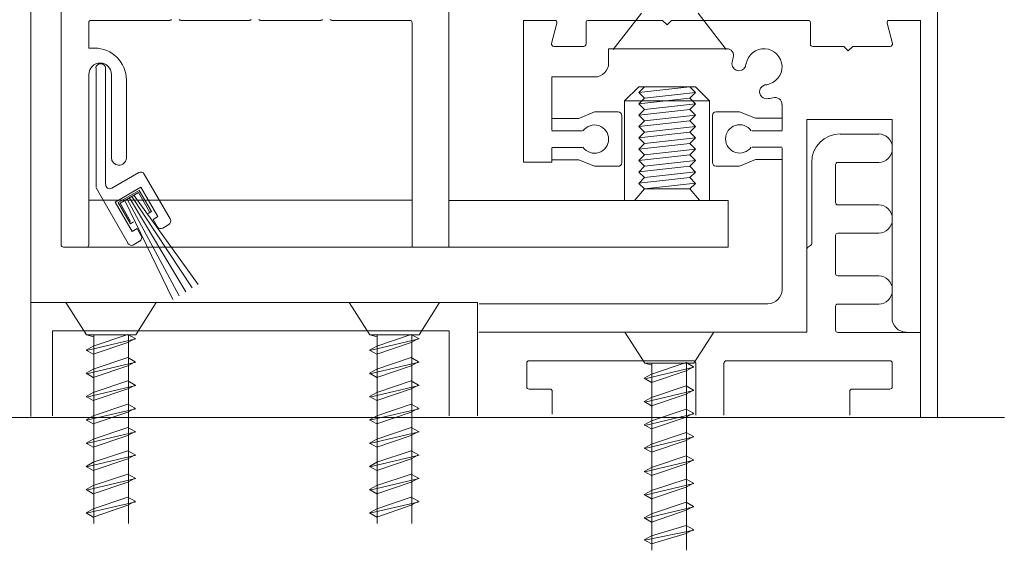
# Model space of a CAD drawing. Units: inches. Extents: x -12.2 to -4.6, y -30.5 to -19.8.
# Drawn here: x -5.8 to -4.8, y -28.8 to -28.2 of the extents above; entities that cross this region are included whole.
import ezdxf

# ---------------------------------------------------------------- set-up
doc = ezdxf.new("R2010")
doc.units = ezdxf.units.IN
doc.header["$MEASUREMENT"] = 0
doc.layers.add('LAYER1', color=7, linetype='Continuous')

msp = doc.modelspace()

# ---------------------------------------------------------------- linework, layer by layer
at = {"color": 7, "lineweight": 9}
for p, q in [((-5.7685, -28.6583), (-5.7685, -27.3126)), ((-4.8312, -28.6593), (-4.8312, -27.3126)), ((-5.737, -28.4809), (-5.737, -27.5459)), ((-5.3363, -28.4832), (-5.3363, -27.5461)), ((-5.7084, -28.2512), (-5.7084, -28.2775)), ((-5.6246, -28.2489), (-5.7061, -28.2489)), ((-5.5423, -28.2489), (-5.6133, -28.2489)), ((-5.4685, -28.2489), (-5.531, -28.2489)), ((-5.3766, -28.2489), (-5.4572, -28.2489)), ((-5.3743, -28.4832), (-5.3743, -28.2512)), ((-5.2269, -28.2489), (-5.259, -28.2489)), ((-5.259, -28.2489), (-5.259, -28.3953)), ((-4.8489, -28.2489), (-4.881, -28.2489)), ((-4.8489, -28.5711), (-4.8489, -28.2489)), ((-5.7026, -28.2775), (-5.7084, -28.2775)), ((-5.1711, -28.2782), (-5.049, -28.2782)), ((-5.6695, -28.3914), (-5.6695, -28.3105)), ((-5.2297, -28.3074), (-5.1856, -28.3074)), ((-5.2297, -28.3625), (-5.2297, -28.3074)), ((-5.0601, -28.3433), (-5.0357, -28.3433)), ((-4.9919, -28.3623), (-4.9919, -28.3358)), ((-4.9626, -28.3515), (-4.9661, -28.3515)), ((-4.9661, -28.571), (-4.9661, -28.3515)), ((-4.8782, -28.3515), (-4.9626, -28.3515)), ((-4.8782, -28.5565), (-4.8782, -28.3515)), ((-4.9319, -28.3664), (-4.892, -28.3664)), ((-4.9919, -28.5272), (-4.9919, -28.3809)), ((-4.878, -28.3816), (-4.878, -28.3804)), ((-5.259, -28.3953), (-5.2297, -28.3953)), ((-4.9612, -28.4795), (-4.9612, -28.3956)), ((-4.892, -28.3956), (-4.9342, -28.3956)), ((-4.9366, -28.398), (-4.9366, -28.4372)), ((-5.0476, -28.4352), (-5.3363, -28.4352)), ((-5.0476, -28.4352), (-5.0476, -28.4834)), ((-4.9342, -28.4396), (-4.892, -28.4396)), ((-4.878, -28.4536), (-4.878, -28.4548)), ((-4.9366, -28.4712), (-4.9366, -28.5105)), ((-4.892, -28.4689), (-4.9342, -28.4689)), ((-5.7347, -28.4832), (-5.3363, -28.4832)), ((-5.3363, -28.4832), (-5.0476, -28.4832)), ((-4.9647, -28.4828), (-4.9623, -28.4815)), ((-4.9342, -28.5128), (-4.892, -28.5128)), ((-4.878, -28.5269), (-4.878, -28.528)), ((-5.7685, -28.5405), (-5.3067, -28.5405)), ((-5.3067, -28.5405), (-5.3067, -28.6576)), ((-5.305, -28.5418), (-5.0064, -28.5418)), ((-4.9366, -28.5444), (-4.9366, -28.569)), ((-4.892, -28.5421), (-4.9342, -28.5421)), ((-5.7461, -28.6576), (-5.7461, -28.5698)), ((-5.7461, -28.5698), (-5.336, -28.5698)), ((-5.336, -28.6576), (-5.336, -28.5698)), ((-5.3053, -28.571), (-4.9661, -28.571)), ((-4.9342, -28.5714), (-4.8488, -28.5714)), ((-4.8488, -28.5714), (-4.8488, -28.6593)), ((-5.2557, -28.603), (-5.2557, -28.6276)), ((-5.0835, -28.6007), (-5.2534, -28.6007)), ((-5.0811, -28.6569), (-5.0811, -28.603)), ((-5.0519, -28.603), (-5.0519, -28.6569)), ((-4.8803, -28.6007), (-5.0495, -28.6007)), ((-4.878, -28.6276), (-4.878, -28.603)), ((-5.2534, -28.63), (-5.2318, -28.63)), ((-5.2295, -28.6323), (-5.2295, -28.6558)), ((-4.9219, -28.6569), (-4.9219, -28.6323)), ((-4.9196, -28.63), (-4.8803, -28.63))]:
    msp.add_line(p, q, dxfattribs=at)
at = {"color": 7, "lineweight": 5}
for p, q in [((-5.1666, -28.2789), (-5.1373, -28.2414)), ((-5.0787, -28.2414), (-5.0495, -28.2789)), ((-5.2301, -28.2729), (-5.2246, -28.2518)), ((-5.1945, -28.2512), (-5.1945, -28.2735)), ((-5.1153, -28.2489), (-5.1922, -28.2489)), ((-5.1107, -28.2535), (-5.1153, -28.2489)), ((-5.1107, -28.2535), (-5.106, -28.2489)), ((-4.9649, -28.2489), (-5.106, -28.2489)), ((-4.9626, -28.2735), (-4.9626, -28.2512)), ((-4.8833, -28.2518), (-4.8778, -28.2729)), ((-5.1969, -28.2758), (-5.2278, -28.2758)), ((-5.1711, -28.2929), (-5.1711, -28.2782)), ((-4.9602, -28.2758), (-4.9281, -28.2758)), ((-4.9234, -28.2805), (-4.9281, -28.2758)), ((-4.9234, -28.2805), (-4.9187, -28.2758)), ((-4.8801, -28.2758), (-4.9187, -28.2758)), ((-5.6955, -28.2938), (-5.6968, -28.2938)), ((-5.701, -28.298), (-5.701, -28.4212)), ((-5.6913, -28.4181), (-5.6913, -28.298)), ((-5.7084, -28.3047), (-5.7084, -28.4809)), ((-5.685, -28.3047), (-5.685, -28.3907)), ((-5.1546, -28.3322), (-5.14, -28.3176)), ((-5.14, -28.3176), (-5.0814, -28.3176)), ((-5.1341, -28.3176), (-5.14, -28.3235)), ((-5.14, -28.3235), (-5.1341, -28.3293)), ((-5.0873, -28.3176), (-5.0814, -28.3235)), ((-5.0814, -28.3235), (-5.0873, -28.3293)), ((-5.0667, -28.3322), (-5.0814, -28.3176)), ((-5.1546, -28.4347), (-5.1546, -28.3322)), ((-5.1546, -28.3322), (-5.0667, -28.3322)), ((-5.1341, -28.3293), (-5.14, -28.3352)), ((-5.0873, -28.3293), (-5.0814, -28.3352)), ((-5.0667, -28.3322), (-5.0667, -28.4347)), ((-5.2021, -28.3503), (-5.1857, -28.3435)), ((-5.1613, -28.3435), (-5.1857, -28.3435)), ((-5.14, -28.3352), (-5.1341, -28.341)), ((-5.1341, -28.341), (-5.14, -28.3469)), ((-5.0814, -28.3352), (-5.0873, -28.341)), ((-5.0873, -28.341), (-5.0814, -28.3469)), ((-5.0193, -28.3501), (-5.0357, -28.3433)), ((-5.2297, -28.3503), (-5.2021, -28.3503)), ((-5.1576, -28.3473), (-5.1576, -28.396)), ((-5.14, -28.3469), (-5.1341, -28.3528)), ((-5.1341, -28.3528), (-5.14, -28.3586)), ((-5.0814, -28.3469), (-5.0873, -28.3528)), ((-5.0873, -28.3528), (-5.0814, -28.3586)), ((-5.0638, -28.3958), (-5.0638, -28.3471)), ((-4.9919, -28.3501), (-5.0193, -28.3501)), ((-5.2297, -28.3632), (-5.1986, -28.3632)), ((-5.14, -28.3586), (-5.1341, -28.3645)), ((-5.1341, -28.3645), (-5.14, -28.3703)), ((-5.0814, -28.3586), (-5.0873, -28.3645)), ((-5.0873, -28.3645), (-5.0814, -28.3703)), ((-4.9919, -28.363), (-5.0228, -28.363)), ((-5.14, -28.3703), (-5.1341, -28.3762)), ((-5.0814, -28.3703), (-5.0873, -28.3762)), ((-5.2297, -28.3801), (-5.1986, -28.3801)), ((-5.2297, -28.3953), (-5.2297, -28.3808)), ((-5.1341, -28.3763), (-5.14, -28.3821)), ((-5.14, -28.3821), (-5.1341, -28.388)), ((-5.0873, -28.3763), (-5.0814, -28.3821)), ((-5.0814, -28.3821), (-5.0873, -28.388)), ((-4.9919, -28.3799), (-5.0228, -28.3799)), ((-5.2297, -28.3929), (-5.2021, -28.3929)), ((-5.2021, -28.3929), (-5.1857, -28.3997)), ((-5.1341, -28.388), (-5.14, -28.3938)), ((-5.14, -28.3938), (-5.1341, -28.3997)), ((-5.0873, -28.388), (-5.0814, -28.3938)), ((-5.0814, -28.3938), (-5.0873, -28.3997)), ((-5.0193, -28.3928), (-5.0357, -28.3996)), ((-4.9919, -28.3928), (-5.0193, -28.3928)), ((-5.1613, -28.3997), (-5.1857, -28.3997)), ((-5.1341, -28.3997), (-5.14, -28.4056)), ((-5.14, -28.4056), (-5.1341, -28.4114)), ((-5.0873, -28.3997), (-5.0814, -28.4056)), ((-5.0814, -28.4056), (-5.0873, -28.4114)), ((-5.0601, -28.3996), (-5.0357, -28.3996)), ((-5.6569, -28.4062), (-5.6847, -28.4222)), ((-5.6244, -28.4541), (-5.6512, -28.4077)), ((-5.1341, -28.4114), (-5.14, -28.4173)), ((-5.0873, -28.4114), (-5.0814, -28.4173)), ((-5.701, -28.422), (-5.6679, -28.4793)), ((-5.6813, -28.4366), (-5.6546, -28.4212)), ((-5.6563, -28.4246), (-5.6782, -28.4372)), ((-5.6436, -28.4465), (-5.6563, -28.4246)), ((-5.6546, -28.4212), (-5.6371, -28.4517)), ((-5.144, -28.4347), (-5.1341, -28.4229)), ((-5.14, -28.4173), (-5.1341, -28.4231)), ((-5.1341, -28.4231), (-5.0873, -28.4231)), ((-5.0814, -28.4173), (-5.0873, -28.4231)), ((-5.0773, -28.4347), (-5.0873, -28.4229)), ((-5.7084, -28.4348), (-5.3743, -28.4348)), ((-5.6571, -28.4269), (-5.6762, -28.4379)), ((-5.6457, -28.4468), (-5.6571, -28.4269)), ((-5.6637, -28.467), (-5.6813, -28.4366)), ((-5.6782, -28.4372), (-5.6655, -28.4592)), ((-5.6762, -28.4379), (-5.6652, -28.4568)), ((-5.6471, -28.4485), (-5.6436, -28.4465)), ((-5.6371, -28.4517), (-5.6421, -28.4546)), ((-5.6421, -28.4546), (-5.6379, -28.4619)), ((-5.6655, -28.4592), (-5.6621, -28.4572)), ((-5.6586, -28.4641), (-5.6637, -28.467)), ((-5.6544, -28.4715), (-5.6586, -28.4641)), ((-5.6321, -28.4635), (-5.6259, -28.4599)), ((-5.6622, -28.4808), (-5.6559, -28.4772)), ((-5.7108, -28.5739), (-5.7322, -28.5405)), ((-5.66, -28.5739), (-5.6387, -28.5405)), ((-5.4179, -28.5739), (-5.4393, -28.5405)), ((-5.3671, -28.5739), (-5.3458, -28.5405)), ((-5.7108, -28.5739), (-5.66, -28.5739)), ((-5.7108, -28.5739), (-5.7033, -28.576)), ((-5.7033, -28.7687), (-5.7033, -28.5739)), ((-5.668, -28.5734), (-5.6605, -28.5776)), ((-5.6605, -28.5776), (-5.668, -28.5818)), ((-5.6675, -28.7687), (-5.6675, -28.5739)), ((-5.4179, -28.5739), (-5.3671, -28.5739)), ((-5.4179, -28.5739), (-5.4104, -28.576)), ((-5.4104, -28.7687), (-5.4104, -28.5739)), ((-5.3751, -28.5734), (-5.3676, -28.5776)), ((-5.3676, -28.5776), (-5.3751, -28.5818)), ((-5.3746, -28.7687), (-5.3746, -28.5739)), ((-5.1338, -28.6031), (-5.1543, -28.571)), ((-5.083, -28.6031), (-5.0625, -28.571)), ((-5.7113, -28.5896), (-5.7038, -28.5854)), ((-5.4184, -28.5896), (-5.4109, -28.5854)), ((-5.7113, -28.5896), (-5.7113, -28.5896)), ((-5.7038, -28.5938), (-5.7113, -28.5896)), ((-5.668, -28.5974), (-5.6605, -28.6016)), ((-5.4184, -28.5896), (-5.4184, -28.5896)), ((-5.4109, -28.5938), (-5.4184, -28.5896)), ((-5.3751, -28.5974), (-5.3676, -28.6016)), ((-5.6605, -28.6016), (-5.668, -28.6058)), ((-5.3676, -28.6016), (-5.3751, -28.6058)), ((-5.1338, -28.6031), (-5.1263, -28.6052)), ((-5.1338, -28.6031), (-5.083, -28.6031)), ((-5.1263, -28.7965), (-5.1263, -28.6031)), ((-5.091, -28.6026), (-5.0835, -28.6068)), ((-5.0835, -28.6068), (-5.091, -28.611)), ((-5.0905, -28.7965), (-5.0905, -28.6031)), ((-5.7113, -28.6136), (-5.7038, -28.6094)), ((-5.7113, -28.6136), (-5.7113, -28.6136)), ((-5.7038, -28.6178), (-5.7113, -28.6136)), ((-5.4184, -28.6136), (-5.4109, -28.6094)), ((-5.4109, -28.6178), (-5.4184, -28.6136)), ((-5.4184, -28.6136), (-5.4184, -28.6136)), ((-5.1343, -28.6188), (-5.1268, -28.6146)), ((-5.1268, -28.623), (-5.1343, -28.6188)), ((-5.1343, -28.6188), (-5.1343, -28.6188)), ((-5.668, -28.6215), (-5.6605, -28.6257)), ((-5.6605, -28.6257), (-5.668, -28.6298)), ((-5.3751, -28.6215), (-5.3676, -28.6257)), ((-5.3676, -28.6257), (-5.3751, -28.6298)), ((-5.091, -28.6267), (-5.0835, -28.6309)), ((-5.7113, -28.6377), (-5.7038, -28.6335)), ((-5.7113, -28.6377), (-5.7113, -28.6377)), ((-5.7038, -28.6418), (-5.7113, -28.6377)), ((-5.4184, -28.6377), (-5.4109, -28.6335)), ((-5.4184, -28.6377), (-5.4184, -28.6377)), ((-5.4109, -28.6418), (-5.4184, -28.6377)), ((-5.1343, -28.6429), (-5.1268, -28.6387)), ((-5.0835, -28.6309), (-5.091, -28.635)), ((-5.668, -28.6455), (-5.6605, -28.6497)), ((-5.6605, -28.6497), (-5.668, -28.6539)), ((-5.3751, -28.6455), (-5.3676, -28.6497)), ((-5.3676, -28.6497), (-5.3751, -28.6539)), ((-5.1343, -28.6429), (-5.1343, -28.6429)), ((-5.1268, -28.6471), (-5.1343, -28.6429)), ((-4.7621, -28.6593), (-6.5791, -28.6593)), ((-5.7113, -28.6617), (-5.7038, -28.6575)), ((-5.4184, -28.6617), (-5.4109, -28.6575)), ((-5.091, -28.6507), (-5.0835, -28.6549)), ((-5.0835, -28.6549), (-5.091, -28.6591)), ((-5.7113, -28.6617), (-5.7113, -28.6617)), ((-5.7038, -28.6659), (-5.7113, -28.6617)), ((-5.668, -28.6696), (-5.6605, -28.6737)), ((-5.4109, -28.6659), (-5.4184, -28.6617)), ((-5.4184, -28.6617), (-5.4184, -28.6617)), ((-5.3751, -28.6696), (-5.3676, -28.6737)), ((-5.1343, -28.6669), (-5.1268, -28.6627)), ((-5.1343, -28.6669), (-5.1343, -28.6669)), ((-5.1268, -28.6711), (-5.1343, -28.6669)), ((-5.6605, -28.6737), (-5.668, -28.6779)), ((-5.3676, -28.6737), (-5.3751, -28.6779)), ((-5.091, -28.6748), (-5.0835, -28.6789)), ((-5.0835, -28.6789), (-5.091, -28.6831)), ((-5.7113, -28.6858), (-5.7038, -28.6816)), ((-5.7113, -28.6858), (-5.7113, -28.6858)), ((-5.7038, -28.6899), (-5.7113, -28.6858)), ((-5.4184, -28.6858), (-5.4109, -28.6816)), ((-5.4109, -28.6899), (-5.4184, -28.6858)), ((-5.4184, -28.6858), (-5.4184, -28.6858)), ((-5.1343, -28.691), (-5.1268, -28.6868)), ((-5.668, -28.6936), (-5.6605, -28.6978)), ((-5.6605, -28.6978), (-5.668, -28.702)), ((-5.3751, -28.6936), (-5.3676, -28.6978)), ((-5.3676, -28.6978), (-5.3751, -28.702)), ((-5.1268, -28.6951), (-5.1343, -28.691)), ((-5.1343, -28.691), (-5.1343, -28.691)), ((-5.091, -28.6988), (-5.0835, -28.703)), ((-5.7113, -28.7098), (-5.7038, -28.7056)), ((-5.7038, -28.714), (-5.7113, -28.7098)), ((-5.7113, -28.7098), (-5.7113, -28.7098)), ((-5.4184, -28.7098), (-5.4109, -28.7056)), ((-5.4109, -28.714), (-5.4184, -28.7098)), ((-5.4184, -28.7098), (-5.4184, -28.7098)), ((-5.1343, -28.715), (-5.1268, -28.7108)), ((-5.0835, -28.703), (-5.091, -28.7072)), ((-5.668, -28.7177), (-5.6605, -28.7218)), ((-5.3751, -28.7177), (-5.3676, -28.7218)), ((-5.1268, -28.7192), (-5.1343, -28.715)), ((-5.1343, -28.715), (-5.1343, -28.715)), ((-5.7113, -28.7338), (-5.7038, -28.7296)), ((-5.6605, -28.7218), (-5.668, -28.726)), ((-5.4184, -28.7338), (-5.4109, -28.7296)), ((-5.3676, -28.7218), (-5.3751, -28.726)), ((-5.091, -28.7229), (-5.0835, -28.727)), ((-5.0835, -28.727), (-5.091, -28.7312)), ((-5.7038, -28.738), (-5.7113, -28.7338)), ((-5.7113, -28.7338), (-5.7113, -28.7338)), ((-5.4109, -28.738), (-5.4184, -28.7338)), ((-5.4184, -28.7338), (-5.4184, -28.7338)), ((-5.1343, -28.739), (-5.1268, -28.7348)), ((-5.1268, -28.7432), (-5.1343, -28.739)), ((-5.1343, -28.739), (-5.1343, -28.739)), ((-5.668, -28.7417), (-5.6605, -28.7459)), ((-5.6605, -28.7459), (-5.668, -28.75)), ((-5.3751, -28.7417), (-5.3676, -28.7459)), ((-5.3676, -28.7459), (-5.3751, -28.75)), ((-5.091, -28.7469), (-5.0835, -28.7511)), ((-5.0835, -28.7511), (-5.091, -28.7552)), ((-5.7113, -28.7579), (-5.7038, -28.7537)), ((-5.7038, -28.7621), (-5.7113, -28.7579)), ((-5.7113, -28.7579), (-5.7113, -28.7579)), ((-5.4184, -28.7579), (-5.4109, -28.7537)), ((-5.4109, -28.7621), (-5.4184, -28.7579)), ((-5.4184, -28.7579), (-5.4184, -28.7579)), ((-5.1343, -28.7631), (-5.1268, -28.7589)), ((-5.1268, -28.7673), (-5.1343, -28.7631)), ((-5.1343, -28.7631), (-5.1343, -28.7631)), ((-5.091, -28.7709), (-5.0835, -28.7751)), ((-5.1343, -28.7857), (-5.1268, -28.7815)), ((-5.0835, -28.7751), (-5.091, -28.7793)), ((-5.1343, -28.7857), (-5.1343, -28.7857)), ((-5.1268, -28.7899), (-5.1343, -28.7857))]:
    msp.add_line(p, q, dxfattribs=at)
at = {"color": 8, "lineweight": 5}
for p, q in [((-5.14, -28.3235), (-5.0873, -28.3176)), ((-5.0814, -28.3235), (-5.1341, -28.3293)), ((-5.14, -28.3352), (-5.0873, -28.3293)), ((-5.14, -28.3469), (-5.0873, -28.341)), ((-5.0814, -28.3352), (-5.1341, -28.341)), ((-5.0873, -28.3528), (-5.14, -28.3586)), ((-5.1341, -28.3528), (-5.0814, -28.3469)), ((-5.0873, -28.3645), (-5.14, -28.3703)), ((-5.1341, -28.3645), (-5.0814, -28.3586)), ((-5.1341, -28.3762), (-5.0814, -28.3703)), ((-5.14, -28.382), (-5.0873, -28.3762)), ((-5.0814, -28.382), (-5.1341, -28.3879)), ((-5.14, -28.3938), (-5.0873, -28.3879)), ((-5.0814, -28.3938), (-5.1341, -28.3996)), ((-5.14, -28.4055), (-5.0873, -28.3996)), ((-5.1341, -28.4113), (-5.0814, -28.4055)), ((-5.0873, -28.4113), (-5.14, -28.4172)), ((-5.1341, -28.4231), (-5.0814, -28.4172)), ((-5.66, -28.578), (-5.7109, -28.5901)), ((-5.7038, -28.5854), (-5.668, -28.5734)), ((-5.3671, -28.578), (-5.4179, -28.5901)), ((-5.4109, -28.5854), (-5.3751, -28.5734)), ((-5.668, -28.5818), (-5.7038, -28.5938)), ((-5.3751, -28.5818), (-5.4109, -28.5938)), ((-5.7038, -28.6094), (-5.668, -28.5974)), ((-5.4109, -28.6094), (-5.3751, -28.5974)), ((-5.66, -28.6021), (-5.7109, -28.6141)), ((-5.668, -28.6058), (-5.7038, -28.6178)), ((-5.3671, -28.6021), (-5.4179, -28.6141)), ((-5.3751, -28.6058), (-5.4109, -28.6178)), ((-5.083, -28.6073), (-5.1338, -28.6193)), ((-5.1268, -28.6146), (-5.091, -28.6026)), ((-5.091, -28.611), (-5.1268, -28.623)), ((-5.66, -28.6261), (-5.7109, -28.6381)), ((-5.7038, -28.6335), (-5.668, -28.6215)), ((-5.3671, -28.6261), (-5.4179, -28.6381)), ((-5.4109, -28.6335), (-5.3751, -28.6215)), ((-5.1268, -28.6387), (-5.091, -28.6267)), ((-5.668, -28.6298), (-5.7038, -28.6418)), ((-5.3751, -28.6298), (-5.4109, -28.6418)), ((-5.083, -28.6313), (-5.1338, -28.6433)), ((-5.091, -28.635), (-5.1268, -28.6471)), ((-5.7038, -28.6575), (-5.668, -28.6455)), ((-5.4109, -28.6575), (-5.3751, -28.6455)), ((-5.66, -28.6502), (-5.7109, -28.6622)), ((-5.668, -28.6539), (-5.7038, -28.6659)), ((-5.3671, -28.6502), (-5.4179, -28.6622)), ((-5.3751, -28.6539), (-5.4109, -28.6659)), ((-5.083, -28.6554), (-5.1338, -28.6674)), ((-5.1268, -28.6627), (-5.091, -28.6507)), ((-5.091, -28.6591), (-5.1268, -28.6711)), ((-5.7038, -28.6816), (-5.668, -28.6696)), ((-5.4109, -28.6816), (-5.3751, -28.6696)), ((-5.66, -28.6742), (-5.7109, -28.6862)), ((-5.668, -28.6779), (-5.7038, -28.6899)), ((-5.3671, -28.6742), (-5.4179, -28.6862)), ((-5.3751, -28.6779), (-5.4109, -28.6899)), ((-5.083, -28.6794), (-5.1338, -28.6914)), ((-5.1268, -28.6868), (-5.091, -28.6748)), ((-5.091, -28.6831), (-5.1268, -28.6951)), ((-5.66, -28.6982), (-5.7109, -28.7103)), ((-5.7038, -28.7056), (-5.668, -28.6936)), ((-5.3671, -28.6982), (-5.4179, -28.7103)), ((-5.4109, -28.7056), (-5.3751, -28.6936)), ((-5.1268, -28.7108), (-5.091, -28.6988)), ((-5.668, -28.702), (-5.7038, -28.714)), ((-5.3751, -28.702), (-5.4109, -28.714)), ((-5.083, -28.7034), (-5.1338, -28.7155)), ((-5.091, -28.7072), (-5.1268, -28.7192)), ((-5.7038, -28.7296), (-5.668, -28.7177)), ((-5.4109, -28.7296), (-5.3751, -28.7177)), ((-5.66, -28.7223), (-5.7109, -28.7343)), ((-5.668, -28.726), (-5.7038, -28.738)), ((-5.3671, -28.7223), (-5.4179, -28.7343)), ((-5.3751, -28.726), (-5.4109, -28.738)), ((-5.083, -28.7275), (-5.1338, -28.7395)), ((-5.1268, -28.7348), (-5.091, -28.7229)), ((-5.091, -28.7312), (-5.1268, -28.7432)), ((-5.66, -28.7463), (-5.7109, -28.7583)), ((-5.7038, -28.7537), (-5.668, -28.7417)), ((-5.668, -28.75), (-5.7038, -28.7621)), ((-5.3671, -28.7463), (-5.4179, -28.7583)), ((-5.4109, -28.7537), (-5.3751, -28.7417)), ((-5.3751, -28.75), (-5.4109, -28.7621)), ((-5.083, -28.7515), (-5.1338, -28.7635)), ((-5.1268, -28.7589), (-5.091, -28.7469)), ((-5.091, -28.7552), (-5.1268, -28.7673)), ((-5.1268, -28.7815), (-5.091, -28.7709)), ((-5.083, -28.7756), (-5.1338, -28.7862)), ((-5.091, -28.7793), (-5.1268, -28.7899))]:
    msp.add_line(p, q, dxfattribs=at)
at = {"color": 7, "lineweight": 9}
for centre, radius, start, end in [((-5.7061, -28.2512), 0.00234, 90, 180), ((-5.6246, -28.2465), 0.00234, 270, 315), ((-5.6133, -28.2465), 0.00234, 225, 270), ((-5.5423, -28.2465), 0.00234, 270, 315), ((-5.531, -28.2465), 0.00234, 225, 270), ((-5.4685, -28.2465), 0.00234, 270, 315), ((-5.4572, -28.2465), 0.00234, 225, 270), ((-5.3766, -28.2512), 0.00234, 0, 90), ((-5.7026, -28.3105), 0.033, 0, 90), ((-5.049, -28.2851), 0.00694, 340.7282, 90.1161), ((-5.0106, -28.2969), 0.0187, 278.6965, 170.0653), ((-5.1856, -28.2929), 0.0145, 270, 0), ((-5.0185, -28.2952), 0.0252, 161.8811, 176.4298), ((-5.0364, -28.2937), 0.00726, 180, 0), ((-5.0078, -28.3227), 0.00726, 89.5786, 270.0351), ((-5.0089, -28.3033), 0.0266, 272.3594, 286.7387), ((-4.9319, -28.3956), 0.0293, 90, 180), ((-4.892, -28.3804), 0.0141, 0, 90), ((-4.892, -28.3816), 0.0141, 270, 0), ((-5.6773, -28.3907), 0.00776, 180, 354.8056), ((-4.9342, -28.398), 0.00234, 90, 180), ((-4.9342, -28.4372), 0.00234, 180, 270), ((-4.892, -28.4536), 0.0141, 0, 90), ((-4.892, -28.4548), 0.0141, 270, 0), ((-4.9342, -28.4712), 0.00234, 90, 180), ((-4.9635, -28.4849), 0.00234, 120.0007, 180), ((-4.9635, -28.4795), 0.00234, 300.0007, 0), ((-4.9342, -28.5105), 0.00234, 180, 270), ((-4.892, -28.5269), 0.0141, 0, 90), ((-5.0064, -28.5272), 0.0145, 270, 0), ((-4.892, -28.528), 0.0141, 270, 0), ((-4.9342, -28.5444), 0.00234, 90, 180), ((-4.8637, -28.5565), 0.0145, 180, 270), ((-4.9342, -28.569), 0.00234, 180, 270), ((-5.2534, -28.603), 0.00234, 90, 180), ((-4.8803, -28.603), 0.00234, 0, 90), ((-5.2534, -28.6276), 0.00234, 180, 270), ((-4.8803, -28.6276), 0.00234, 270, 0), ((-5.2318, -28.6323), 0.00234, 0, 90), ((-4.9196, -28.6323), 0.00234, 90, 180)]:
    msp.add_arc(centre, radius, start, end, dxfattribs=at)
at = {"color": 7, "lineweight": 5}
for centre, radius, start, end in [((-5.2269, -28.2512), 0.00234, 345.3801, 90), ((-5.1922, -28.2512), 0.00234, 90, 180), ((-4.9649, -28.2512), 0.00234, 0, 90), ((-4.881, -28.2512), 0.00234, 90, 194.6199), ((-5.2278, -28.2735), 0.00234, 165.3801, 270), ((-5.1969, -28.2735), 0.00234, 270, 0), ((-4.9602, -28.2735), 0.00234, 180, 270), ((-4.8801, -28.2735), 0.00234, 270, 14.6199), ((-5.6967, -28.3047), 0.0117, 0, 180), ((-5.6968, -28.298), 0.00422, 90, 180), ((-5.6955, -28.298), 0.00422, 0, 90), ((-4.9992, -28.3358), 0.00726, 359.878, 106.555), ((-5.1613, -28.3473), 0.00375, 0, 90), ((-5.0601, -28.3471), 0.00375, 90, 180), ((-5.1857, -28.3716), 0.0146, 215.1799, 144.8305), ((-5.0357, -28.3714), 0.0146, 35.1799, 324.8305), ((-5.6548, -28.4099), 0.00422, 30.0007, 120.0007), ((-5.1613, -28.396), 0.00375, 270, 0), ((-5.0601, -28.3958), 0.00375, 180, 270), ((-5.6868, -28.4186), 0.00422, 176.4773, 300.0007), ((-5.628, -28.4562), 0.00422, 300.0007, 30.0007), ((-5.6342, -28.4598), 0.00422, 210.0007, 300.0007), ((-5.658, -28.4736), 0.00422, 300.0007, 30.0007), ((-5.7347, -28.4809), 0.00234, 180, 270), ((-5.7108, -28.4809), 0.00234, 270, 0), ((-5.6643, -28.4772), 0.00422, 210.0007, 300.0007), ((-5.0835, -28.603), 0.00234, 0, 90), ((-5.0495, -28.603), 0.00234, 90, 180)]:
    msp.add_arc(centre, radius, start, end, dxfattribs=at)
at = {"layer": 'LAYER1', "color": 7, "lineweight": 5}
for p, q in [((-5.6713, -28.4351), (-5.6216, -28.5374)), ((-5.6689, -28.4336), (-5.615, -28.5334)), ((-5.6665, -28.4322), (-5.6083, -28.5294)), ((-5.6641, -28.4308), (-5.6016, -28.5254)), ((-5.6619, -28.4294), (-5.5955, -28.5218))]:
    msp.add_line(p, q, dxfattribs=at)

doc.saveas('drawing.dxf')
